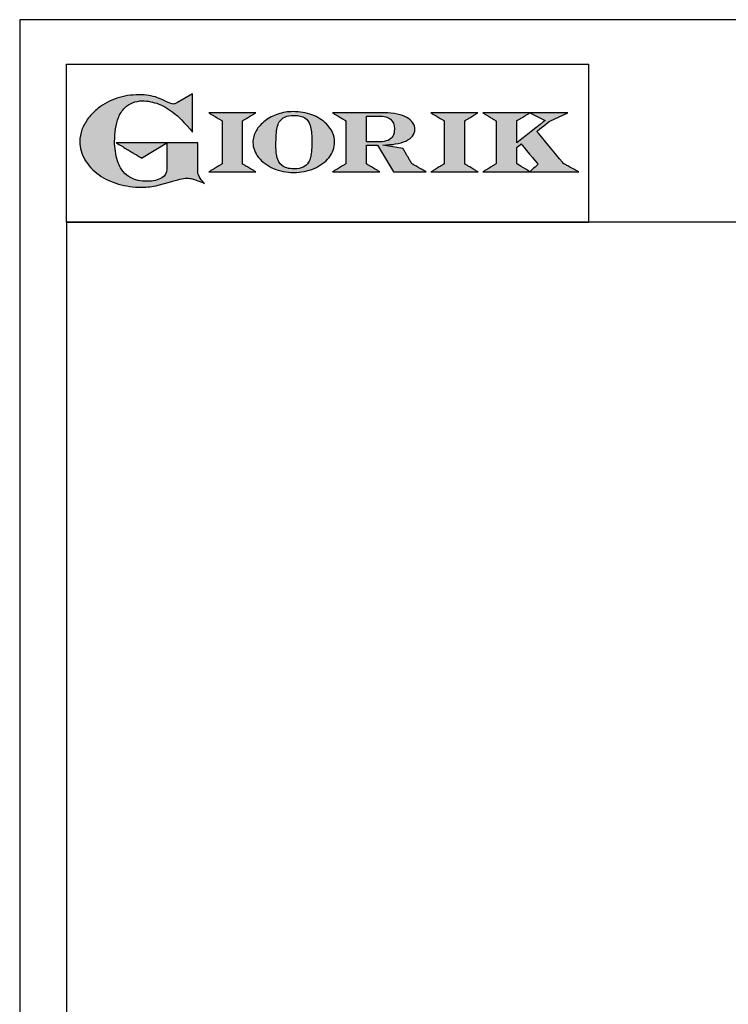
# Model space of a CAD drawing. Units: millimetres. Extents: x -49861 to -47089, y -18523 to -14603.
# Drawn here: x -49861 to -49261, y -15437 to -14603 of the extents above; entities that cross this region are included whole.
import ezdxf

# ---------------------------------------------------------------- set-up
doc = ezdxf.new("R2010")
doc.units = ezdxf.units.MM
doc.linetypes.add('SLD-Solido', pattern=[0])
for name, color, linetype in [('FOGLIO', 4, 'Continuous'), ('FOGLIO1', 7, 'SLD-Solido'), ('QUOTE', 3, 'Continuous')]:
    doc.layers.add(name, color=color, linetype=linetype)

# ---------------------------------------------------------------- blocks, each defined once
blk = doc.blocks.new('A$C20F15101')
at = {"linetype": 'Continuous'}
h = blk.add_hatch(color=9, dxfattribs=at)
edge = h.paths.add_edge_path(flags=0)
edge.add_spline(control_points=[(108.28, 30.46), (106.18, 32.17), (102.99, 36.64), (102.99, 39.52)], knot_values=[38, 38, 38, 38, 39, 39, 39, 39], weights=[1, 1, 1, 1], degree=3, periodic=0)
edge.add_line((102.99, 39.52), (102.99, 62.38))
edge.add_line((102.99, 62.38), (78.76, 62.38))
edge.add_line((78.76, 62.38), (78.76, 55.03))
edge.add_line((78.76, 55.03), (78.76, 41.71))
edge.add_spline(control_points=[(78.76, 41.71), (78.76, 38.79), (77.47, 36.54), (74.82, 34.84)], knot_values=[1, 1, 1, 1, 2, 2, 2, 2], weights=[1, 1, 1, 1], degree=3, periodic=0)
edge.add_spline(control_points=[(74.82, 34.84), (72.04, 33.07), (68.06, 32.18), (63, 32.18)], knot_values=[2, 2, 2, 2, 3, 3, 3, 3], weights=[1, 1, 1, 1], degree=3, periodic=0)
edge.add_spline(control_points=[(63, 32.18), (53.38, 32.18), (46.67, 35.61), (42.49, 42.68)], knot_values=[3, 3, 3, 3, 4, 4, 4, 4], weights=[1, 1, 1, 1], degree=3, periodic=0)
edge.add_spline(control_points=[(42.49, 42.68), (41.62, 44.07), (40.81, 45.92), (40.08, 48.2)], knot_values=[4, 4, 4, 4, 5, 5, 5, 5], weights=[1, 1, 1, 1], degree=3, periodic=0)
edge.add_spline(control_points=[(40.08, 48.2), (39.34, 50.5), (38.75, 53.02), (38.36, 55.69)], knot_values=[5, 5, 5, 5, 6, 6, 6, 6], weights=[1, 1, 1, 1], degree=3, periodic=0)
edge.add_spline(control_points=[(38.36, 55.69), (37.97, 58.36), (37.77, 60.87), (37.77, 63.14)], knot_values=[6, 6, 6, 6, 7, 7, 7, 7], weights=[1, 1, 1, 1], degree=3, periodic=0)
edge.add_spline(control_points=[(37.77, 63.14), (37.77, 70.44), (38.81, 76.83), (40.86, 82.17)], knot_values=[7, 7, 7, 7, 8, 8, 8, 8], weights=[1, 1, 1, 1], degree=3, periodic=0)
edge.add_spline(control_points=[(40.86, 82.17), (41.79, 84.82), (43.47, 87.4), (45.84, 89.87)], knot_values=[8, 8, 8, 8, 9, 9, 9, 9], weights=[1, 1, 1, 1], degree=3, periodic=0)
edge.add_spline(control_points=[(45.84, 89.87), (47.48, 91.52), (49.52, 92.85), (51.91, 93.78)], knot_values=[9, 9, 9, 9, 10, 10, 10, 10], weights=[1, 1, 1, 1], degree=3, periodic=0)
edge.add_spline(control_points=[(51.91, 93.78), (54.32, 94.73), (56.85, 95.21), (59.43, 95.21)], knot_values=[10, 10, 10, 10, 11, 11, 11, 11], weights=[1, 1, 1, 1], degree=3, periodic=0)
edge.add_spline(control_points=[(59.43, 95.21), (63.75, 95.21), (68.12, 94.37), (72.39, 92.71)], knot_values=[11, 11, 11, 11, 12, 12, 12, 12], weights=[1, 1, 1, 1], degree=3, periodic=0)
edge.add_spline(control_points=[(72.39, 92.71), (76.68, 91.04), (80.95, 88.49), (85.07, 85.11)], knot_values=[12, 12, 12, 12, 13, 13, 13, 13], weights=[1, 1, 1, 1], degree=3, periodic=0)
edge.add_spline(control_points=[(85.07, 85.11), (85.14, 85.05), (89.93, 81.27), (96.9, 72.99)], knot_values=[13, 13, 13, 13, 14, 14, 14, 14], weights=[1, 1, 1, 1], degree=3, periodic=0)
edge.add_line((96.9, 72.99), (98.9, 70.61))
edge.add_line((98.9, 70.61), (98.9, 100.64))
edge.add_line((98.9, 100.64), (87.08, 93.85))
edge.add_spline(control_points=[(87.08, 93.85), (85.65, 93.1), (84.42, 92.7), (83.47, 92.7)], knot_values=[17, 17, 17, 17, 18, 18, 18, 18], weights=[1, 1, 1, 1], degree=3, periodic=0)
edge.add_spline(control_points=[(83.47, 92.7), (82.96, 92.7), (81.63, 92.95), (78.54, 94.57)], knot_values=[18, 18, 18, 18, 19, 19, 19, 19], weights=[1, 1, 1, 1], degree=3, periodic=0)
edge.add_spline(control_points=[(78.54, 94.57), (76.03, 95.9), (73.63, 96.95), (71.4, 97.72)], knot_values=[19, 19, 19, 19, 20, 20, 20, 20], weights=[1, 1, 1, 1], degree=3, periodic=0)
edge.add_spline(control_points=[(71.4, 97.72), (69.18, 98.48), (66.88, 99.06), (64.58, 99.42)], knot_values=[20, 20, 20, 20, 21, 21, 21, 21], weights=[1, 1, 1, 1], degree=3, periodic=0)
edge.add_spline(control_points=[(64.58, 99.42), (62.29, 99.79), (59.7, 99.97), (56.89, 99.97)], knot_values=[21, 21, 21, 21, 22, 22, 22, 22], weights=[1, 1, 1, 1], degree=3, periodic=0)
edge.add_spline(control_points=[(56.89, 99.97), (50.82, 99.97), (45, 99.08), (39.61, 97.31)], knot_values=[22, 22, 22, 22, 23, 23, 23, 23], weights=[1, 1, 1, 1], degree=3, periodic=0)
edge.add_spline(control_points=[(39.61, 97.31), (34.21, 95.54), (29.26, 92.89), (24.92, 89.45)], knot_values=[23, 23, 23, 23, 24, 24, 24, 24], weights=[1, 1, 1, 1], degree=3, periodic=0)
edge.add_spline(control_points=[(24.92, 89.45), (21.9, 87.03), (19.28, 84.37), (17.14, 81.55)], knot_values=[24, 24, 24, 24, 25, 25, 25, 25], weights=[1, 1, 1, 1], degree=3, periodic=0)
edge.add_spline(control_points=[(17.14, 81.55), (15, 78.72), (13.33, 75.73), (12.19, 72.66)], knot_values=[25, 25, 25, 25, 26, 26, 26, 26], weights=[1, 1, 1, 1], degree=3, periodic=0)
edge.add_spline(control_points=[(12.19, 72.66), (11.04, 69.58), (10.46, 66.41), (10.46, 63.23)], knot_values=[26, 26, 26, 26, 27, 27, 27, 27], weights=[1, 1, 1, 1], degree=3, periodic=0)
edge.add_spline(control_points=[(10.46, 63.23), (10.46, 58.41), (11.81, 53.64), (14.46, 49.06)], knot_values=[27, 27, 27, 27, 28, 28, 28, 28], weights=[1, 1, 1, 1], degree=3, periodic=0)
edge.add_spline(control_points=[(14.46, 49.06), (17.09, 44.51), (20.84, 40.48), (25.6, 37.09)], knot_values=[28, 28, 28, 28, 29, 29, 29, 29], weights=[1, 1, 1, 1], degree=3, periodic=0)
edge.add_spline(control_points=[(25.6, 37.09), (29.94, 34.02), (35.08, 31.62), (40.85, 29.97)], knot_values=[29, 29, 29, 29, 30, 30, 30, 30], weights=[1, 1, 1, 1], degree=3, periodic=0)
edge.add_spline(control_points=[(40.85, 29.97), (46.61, 28.33), (52.62, 27.5), (58.71, 27.5)], knot_values=[30, 30, 30, 30, 31, 31, 31, 31], weights=[1, 1, 1, 1], degree=3, periodic=0)
edge.add_spline(control_points=[(58.71, 27.5), (61.17, 27.5), (63.45, 27.63), (65.48, 27.87)], knot_values=[31, 31, 31, 31, 32, 32, 32, 32], weights=[1, 1, 1, 1], degree=3, periodic=0)
edge.add_spline(control_points=[(65.48, 27.87), (67.5, 28.12), (69.67, 28.53), (71.93, 29.08)], knot_values=[32, 32, 32, 32, 33, 33, 33, 33], weights=[1, 1, 1, 1], degree=3, periodic=0)
edge.add_line((71.93, 29.08), (80.75, 31.52))
edge.add_spline(control_points=[(80.75, 31.52), (84.07, 32.55), (86.82, 33.32), (88.95, 33.79)], knot_values=[34, 34, 34, 34, 35, 35, 35, 35], weights=[1, 1, 1, 1], degree=3, periodic=0)
edge.add_spline(control_points=[(88.95, 33.79), (91.04, 34.26), (92.92, 34.5), (94.55, 34.5)], knot_values=[35, 35, 35, 35, 36, 36, 36, 36], weights=[1, 1, 1, 1], degree=3, periodic=0)
edge.add_spline(control_points=[(94.55, 34.5), (96.16, 34.5), (97.57, 34.33), (98.74, 34.02)], knot_values=[36, 36, 36, 36, 37, 37, 37, 37], weights=[1, 1, 1, 1], degree=3, periodic=0)
edge.add_spline(control_points=[(98.74, 34.02), (99.67, 33.77), (106.41, 31.36), (108.28, 30.46)], knot_values=[37, 37, 37, 37, 38, 38, 38, 38], weights=[1, 1, 1, 1], degree=3, periodic=0)
h = blk.add_hatch(color=1, dxfattribs=at)
edge = h.paths.add_edge_path(flags=0)
edge.add_line((78.76, 62.38), (39.01, 62.38))
edge.add_spline(control_points=[(39.01, 62.38), (57.62, 51.15), (58.89, 50.39)], knot_values=[1, 1, 1, 2, 2, 2], weights=[1, 1, 1], degree=2, periodic=0)
edge.add_line((58.89, 50.39), (78.76, 62.38))
at = {"layer": 'QUOTE'}
h = blk.add_hatch(color=9, dxfattribs=at)
edge = h.paths.add_edge_path(flags=0)
edge.add_line((138.09, 45.7), (138.09, 79.59))
edge.add_spline(control_points=[(138.09, 79.59), (138.75, 79.99), (148.5, 85.84)], knot_values=[6, 6, 6, 7, 7, 7], weights=[1, 1, 1], degree=2, periodic=0)
edge.add_line((148.5, 85.84), (111.55, 85.84))
edge.add_spline(control_points=[(111.55, 85.84), (121.43, 79.92), (122.09, 79.52)], knot_values=[0, 0, 0, 1, 1, 1], weights=[1, 1, 1], degree=2, periodic=0)
edge.add_line((122.09, 79.52), (122.09, 45.82))
edge.add_spline(control_points=[(122.09, 45.82), (121.43, 45.43), (111.63, 39.51)], knot_values=[2, 2, 2, 3, 3, 3], weights=[1, 1, 1], degree=2, periodic=0)
edge.add_line((111.63, 39.51), (148.53, 39.51))
edge.add_spline(control_points=[(148.53, 39.51), (138.76, 45.3), (138.09, 45.7)], knot_values=[4, 4, 4, 5, 5, 5], weights=[1, 1, 1], degree=2, periodic=0)
h = blk.add_hatch(color=9, dxfattribs=at)
edge = h.paths.add_edge_path(flags=0)
edge.add_spline(control_points=[(165.87, 84.87), (162.1, 83.61), (158.7, 81.84), (155.77, 79.6)], knot_values=[0, 0, 0, 0, 1, 1, 1, 1], weights=[1, 1, 1, 1], degree=3, periodic=0)
edge.add_spline(control_points=[(155.77, 79.6), (152.81, 77.34), (150.47, 74.73), (148.79, 71.83)], knot_values=[1, 1, 1, 1, 2, 2, 2, 2], weights=[1, 1, 1, 1], degree=3, periodic=0)
edge.add_spline(control_points=[(148.79, 71.83), (147.1, 68.89), (146.24, 65.81), (146.24, 62.65), (146.24, 58.46), (147.73, 54.48), (150.66, 50.84)], knot_values=[2, 2, 2, 2, 3, 3, 3, 4, 4, 4, 4], weights=[1, 1, 1, 1, 1, 1, 1], degree=3, periodic=0)
edge.add_spline(control_points=[(150.66, 50.84), (153.55, 47.23), (157.5, 44.33), (162.4, 42.2)], knot_values=[4, 4, 4, 4, 5, 5, 5, 5], weights=[1, 1, 1, 1], degree=3, periodic=0)
edge.add_spline(control_points=[(162.4, 42.2), (167.28, 40.09), (172.59, 39.01), (178.18, 39.01), (183.88, 39.01), (189.27, 40.09), (194.18, 42.2)], knot_values=[5, 5, 5, 5, 6, 6, 6, 7, 7, 7, 7], weights=[1, 1, 1, 1, 1, 1, 1], degree=3, periodic=0)
edge.add_spline(control_points=[(194.18, 42.2), (199.1, 44.32), (203.06, 47.24), (205.94, 50.88)], knot_values=[7, 7, 7, 7, 8, 8, 8, 8], weights=[1, 1, 1, 1], degree=3, periodic=0)
edge.add_spline(control_points=[(205.94, 50.88), (208.86, 54.55), (210.34, 58.63), (210.34, 62.99), (210.34, 65.5), (209.78, 68), (208.66, 70.42)], knot_values=[8, 8, 8, 8, 9, 9, 9, 10, 10, 10, 10], weights=[1, 1, 1, 1, 1, 1, 1], degree=3, periodic=0)
edge.add_spline(control_points=[(208.66, 70.42), (207.56, 72.83), (205.97, 75.08), (203.92, 77.1)], knot_values=[10, 10, 10, 10, 11, 11, 11, 11], weights=[1, 1, 1, 1], degree=3, periodic=0)
edge.add_spline(control_points=[(203.92, 77.1), (200.82, 80.22), (196.97, 82.65), (192.46, 84.3)], knot_values=[11, 11, 11, 11, 12, 12, 12, 12], weights=[1, 1, 1, 1], degree=3, periodic=0)
edge.add_spline(control_points=[(192.46, 84.3), (187.96, 85.94), (182.99, 86.77), (177.69, 86.77), (173.61, 86.77), (169.63, 86.13), (165.87, 84.87)], knot_values=[12, 12, 12, 12, 13, 13, 13, 14, 14, 14, 14], weights=[1, 1, 1, 1, 1, 1, 1], degree=3, periodic=0)
edge = h.paths.add_edge_path(flags=0)
edge.add_spline(control_points=[(185.56, 43.18), (183.71, 42.32), (181.38, 41.88), (178.62, 41.88)], knot_values=[16, 16, 16, 16, 17, 17, 17, 17], weights=[1, 1, 1, 1], degree=3, periodic=0)
edge.add_spline(control_points=[(178.62, 41.88), (174.21, 41.88), (170.91, 42.81), (168.82, 44.63)], knot_values=[17, 17, 17, 17, 18, 18, 18, 18], weights=[1, 1, 1, 1], degree=3, periodic=0)
edge.add_line((168.82, 44.63), (168.8, 44.66))
edge.add_spline(control_points=[(168.8, 44.66), (166.98, 46.15), (165.72, 48.36), (165.05, 51.26)], knot_values=[1, 1, 1, 1, 2, 2, 2, 2], weights=[1, 1, 1, 1], degree=3, periodic=0)
edge.add_spline(control_points=[(165.05, 51.26), (164.8, 52.47), (164.61, 54.02), (164.48, 55.85)], knot_values=[2, 2, 2, 2, 3, 3, 3, 3], weights=[1, 1, 1, 1], degree=3, periodic=0)
edge.add_spline(control_points=[(164.48, 55.85), (164.34, 57.69), (164.27, 59.35), (164.27, 60.81)], knot_values=[3, 3, 3, 3, 4, 4, 4, 4], weights=[1, 1, 1, 1], degree=3, periodic=0)
edge.add_spline(control_points=[(164.27, 60.81), (164.27, 63.49), (164.36, 66.07), (164.54, 68.49)], knot_values=[4, 4, 4, 4, 5, 5, 5, 5], weights=[1, 1, 1, 1], degree=3, periodic=0)
edge.add_spline(control_points=[(164.54, 68.49), (164.72, 70.89), (164.95, 72.82), (165.25, 74.24)], knot_values=[5, 5, 5, 5, 6, 6, 6, 6], weights=[1, 1, 1, 1], degree=3, periodic=0)
edge.add_spline(control_points=[(165.25, 74.24), (165.61, 75.88), (166.18, 77.4), (166.93, 78.74)], knot_values=[6, 6, 6, 6, 7, 7, 7, 7], weights=[1, 1, 1, 1], degree=3, periodic=0)
edge.add_spline(control_points=[(166.93, 78.74), (167.96, 80.45), (169.42, 81.74), (171.25, 82.55)], knot_values=[7, 7, 7, 7, 8, 8, 8, 8], weights=[1, 1, 1, 1], degree=3, periodic=0)
edge.add_spline(control_points=[(171.25, 82.55), (173.11, 83.38), (175.64, 83.8), (178.74, 83.8)], knot_values=[8, 8, 8, 8, 9, 9, 9, 9], weights=[1, 1, 1, 1], degree=3, periodic=0)
edge.add_spline(control_points=[(178.74, 83.8), (182.2, 83.8), (184.94, 83.19), (186.9, 81.97)], knot_values=[9, 9, 9, 9, 10, 10, 10, 10], weights=[1, 1, 1, 1], degree=3, periodic=0)
edge.add_spline(control_points=[(186.9, 81.97), (188.82, 80.79), (190.24, 78.78), (191.11, 76.02)], knot_values=[10, 10, 10, 10, 11, 11, 11, 11], weights=[1, 1, 1, 1], degree=3, periodic=0)
edge.add_spline(control_points=[(191.11, 76.02), (192.01, 73.16), (192.47, 69.21), (192.47, 64.3)], knot_values=[11, 11, 11, 11, 12, 12, 12, 12], weights=[1, 1, 1, 1], degree=3, periodic=0)
edge.add_spline(control_points=[(192.47, 64.3), (192.47, 61.68), (192.39, 59.16), (192.22, 56.82)], knot_values=[12, 12, 12, 12, 13, 13, 13, 13], weights=[1, 1, 1, 1], degree=3, periodic=0)
edge.add_spline(control_points=[(192.22, 56.82), (192.05, 54.5), (191.83, 52.69), (191.56, 51.44)], knot_values=[13, 13, 13, 13, 14, 14, 14, 14], weights=[1, 1, 1, 1], degree=3, periodic=0)
edge.add_spline(control_points=[(191.56, 51.44), (191.13, 49.64), (190.57, 48.18), (189.89, 47.1)], knot_values=[14, 14, 14, 14, 15, 15, 15, 15], weights=[1, 1, 1, 1], degree=3, periodic=0)
edge.add_spline(control_points=[(189.89, 47.1), (188.83, 45.35), (187.37, 44.03), (185.56, 43.18)], knot_values=[15, 15, 15, 15, 16, 16, 16, 16], weights=[1, 1, 1, 1], degree=3, periodic=0)
h = blk.add_hatch(color=9, dxfattribs=at)
edge = h.paths.add_edge_path(flags=0)
edge.add_spline(control_points=[(245.8, 39.51), (235.92, 45.41), (235.26, 45.81)], knot_values=[18, 18, 18, 19, 19, 19], weights=[1, 1, 1], degree=2, periodic=0)
edge.add_line((235.26, 45.81), (235.26, 60.42))
edge.add_line((235.26, 60.42), (244.06, 60.42))
edge.add_line((244.06, 60.42), (256.41, 39.51))
edge.add_line((256.41, 39.51), (282.14, 39.51))
edge.add_spline(control_points=[(282.14, 39.51), (271.17, 45.81), (270.84, 46.01)], knot_values=[2, 2, 2, 3, 3, 3], weights=[1, 1, 1], degree=2, periodic=0)
edge.add_spline(control_points=[(270.84, 46.01), (270.65, 46.34), (263.8, 57.98)], knot_values=[3, 3, 3, 4, 4, 4], weights=[1, 1, 1], degree=2, periodic=0)
edge.add_line((263.8, 57.98), (248.04, 60.53))
edge.add_spline(control_points=[(248.04, 60.53), (251.35, 60.69), (255.54, 61.01), (257.9, 61.4)], knot_values=[5, 5, 5, 5, 6, 6, 6, 6], weights=[1, 1, 1, 1], degree=3, periodic=0)
edge.add_spline(control_points=[(257.9, 61.4), (261.18, 61.94), (263.98, 62.73), (266.21, 63.73)], knot_values=[6, 6, 6, 6, 7, 7, 7, 7], weights=[1, 1, 1, 1], degree=3, periodic=0)
edge.add_spline(control_points=[(266.21, 63.73), (268.49, 64.76), (270.25, 66.05), (271.43, 67.57)], knot_values=[7, 7, 7, 7, 8, 8, 8, 8], weights=[1, 1, 1, 1], degree=3, periodic=0)
edge.add_spline(control_points=[(271.43, 67.57), (272.65, 69.12), (273.26, 70.89), (273.26, 72.82)], knot_values=[8, 8, 8, 8, 9, 9, 9, 9], weights=[1, 1, 1, 1], degree=3, periodic=0)
edge.add_spline(control_points=[(273.26, 72.82), (273.26, 74.64), (272.69, 76.39), (271.57, 78.05)], knot_values=[9, 9, 9, 9, 10, 10, 10, 10], weights=[1, 1, 1, 1], degree=3, periodic=0)
edge.add_spline(control_points=[(271.57, 78.05), (270.47, 79.67), (268.93, 81.04), (266.98, 82.15)], knot_values=[10, 10, 10, 10, 11, 11, 11, 11], weights=[1, 1, 1, 1], degree=3, periodic=0)
edge.add_spline(control_points=[(266.98, 82.15), (265.08, 83.26), (262.51, 84.17), (259.32, 84.84)], knot_values=[11, 11, 11, 11, 12, 12, 12, 12], weights=[1, 1, 1, 1], degree=3, periodic=0)
edge.add_spline(control_points=[(259.32, 84.84), (256.17, 85.5), (252.85, 85.84), (249.48, 85.84)], knot_values=[12, 12, 12, 12, 13, 13, 13, 13], weights=[1, 1, 1, 1], degree=3, periodic=0)
edge.add_line((249.48, 85.84), (208.69, 85.84))
edge.add_spline(control_points=[(208.69, 85.84), (218.44, 79.97), (219.1, 79.57)], knot_values=[14, 14, 14, 15, 15, 15], weights=[1, 1, 1], degree=2, periodic=0)
edge.add_line((219.1, 79.57), (219.1, 45.88))
edge.add_spline(control_points=[(219.1, 45.88), (218.44, 45.48), (208.57, 39.51)], knot_values=[16, 16, 16, 17, 17, 17], weights=[1, 1, 1], degree=2, periodic=0)
edge.add_line((208.57, 39.51), (245.8, 39.51))
edge = h.paths.add_edge_path(flags=0)
edge.add_spline(control_points=[(255.94, 67.49), (255.1, 66.02), (253.88, 64.95), (252.19, 64.23)], knot_values=[3, 3, 3, 3, 4, 4, 4, 4], weights=[1, 1, 1, 1], degree=3, periodic=0)
edge.add_spline(control_points=[(252.19, 64.23), (250.46, 63.49), (248.23, 63.12), (245.54, 63.12)], knot_values=[4, 4, 4, 4, 5, 5, 5, 5], weights=[1, 1, 1, 1], degree=3, periodic=0)
edge.add_line((245.54, 63.12), (235.26, 63.12))
edge.add_line((235.26, 63.12), (235.26, 83.26))
edge.add_line((235.26, 83.26), (245, 83.26))
edge.add_spline(control_points=[(245, 83.26), (253.21, 83.26), (257.2, 79.95), (257.2, 73.16)], knot_values=[1, 1, 1, 1, 2, 2, 2, 2], weights=[1, 1, 1, 1], degree=3, periodic=0)
edge.add_spline(control_points=[(257.2, 73.16), (257.2, 70.88), (256.78, 68.97), (255.94, 67.49)], knot_values=[2, 2, 2, 2, 3, 3, 3, 3], weights=[1, 1, 1, 1], degree=3, periodic=0)
h = blk.add_hatch(color=9, dxfattribs=at)
edge = h.paths.add_edge_path(flags=0)
edge.add_line((312.33, 45.7), (312.33, 79.59))
edge.add_spline(control_points=[(312.33, 79.59), (312.99, 79.99), (322.74, 85.84)], knot_values=[6, 6, 6, 7, 7, 7], weights=[1, 1, 1], degree=2, periodic=0)
edge.add_line((322.74, 85.84), (285.79, 85.84))
edge.add_spline(control_points=[(285.79, 85.84), (295.67, 79.92), (296.33, 79.52)], knot_values=[0, 0, 0, 1, 1, 1], weights=[1, 1, 1], degree=2, periodic=0)
edge.add_line((296.33, 79.52), (296.33, 45.82))
edge.add_spline(control_points=[(296.33, 45.82), (295.67, 45.43), (285.86, 39.51)], knot_values=[2, 2, 2, 3, 3, 3], weights=[1, 1, 1], degree=2, periodic=0)
edge.add_line((285.86, 39.51), (322.77, 39.51))
edge.add_spline(control_points=[(322.77, 39.51), (313, 45.3), (312.33, 45.7)], knot_values=[4, 4, 4, 5, 5, 5], weights=[1, 1, 1], degree=2, periodic=0)
h = blk.add_hatch(color=9, dxfattribs=at)
edge = h.paths.add_edge_path(flags=0)
edge.add_spline(control_points=[(368.94, 71.3), (369.99, 72.15), (378.88, 79.27), (379.02, 79.37)], knot_values=[10, 10, 10, 10, 11, 11, 11, 11], weights=[1, 1, 1, 1], degree=3, periodic=0)
edge.add_line((379.02, 79.37), (393.13, 85.84))
edge.add_line((393.13, 85.84), (326.47, 85.84))
edge.add_spline(control_points=[(326.47, 85.84), (336.21, 79.99), (336.88, 79.59)], knot_values=[4, 4, 4, 5, 5, 5], weights=[1, 1, 1], degree=2, periodic=0)
edge.add_line((336.88, 79.59), (336.88, 45.82))
edge.add_spline(control_points=[(336.88, 45.82), (336.22, 45.43), (326.49, 39.51)], knot_values=[6, 6, 6, 7, 7, 7], weights=[1, 1, 1], degree=2, periodic=0)
edge.add_line((326.49, 39.51), (401.79, 39.51))
edge.add_spline(control_points=[(401.79, 39.51), (390.14, 45.85), (389.89, 45.99)], knot_values=[8, 8, 8, 9, 9, 9], weights=[1, 1, 1], degree=2, periodic=0)
edge.add_spline(control_points=[(389.89, 45.99), (389.71, 46.2), (369.85, 70.19), (368.94, 71.3)], knot_values=[9, 9, 9, 9, 10, 10, 10, 10], weights=[1, 1, 1, 1], degree=3, periodic=0)
edge = h.paths.add_edge_path(flags=0)
edge.add_line((353.09, 45.82), (353.09, 58.71))
edge.add_spline(control_points=[(353.09, 58.71), (353.51, 59.05), (355.72, 60.84), (356.52, 61.49)], knot_values=[4, 4, 4, 4, 5, 5, 5, 5], weights=[1, 1, 1, 1], degree=3, periodic=0)
edge.add_spline(control_points=[(356.52, 61.49), (357.37, 60.47), (369.03, 46.47), (369.86, 45.47)], knot_values=[0, 0, 0, 0, 1, 1, 1, 1], weights=[1, 1, 1, 1], degree=3, periodic=0)
edge.add_spline(control_points=[(369.86, 45.47), (368.99, 44.69), (363.58, 39.81), (363.37, 39.62)], knot_values=[1, 1, 1, 1, 2, 2, 2, 2], weights=[1, 1, 1, 1], degree=3, periodic=0)
edge.add_spline(control_points=[(363.37, 39.62), (363.06, 39.81), (353.75, 45.43), (353.09, 45.82)], knot_values=[2, 2, 2, 2, 3, 3, 3, 3], weights=[1, 1, 1, 1], degree=3, periodic=0)
edge = h.paths.add_edge_path(flags=0)
edge.add_line((353.09, 62.18), (353.09, 79.65))
edge.add_spline(control_points=[(353.09, 79.65), (353.76, 80.04), (363.52, 85.79)], knot_values=[2, 2, 2, 2.995228, 2.995228, 2.995228], weights=[1, 1, 1], degree=2, periodic=0)
edge.add_line((363.52, 85.79), (375.3, 79.81))
edge.add_spline(control_points=[(375.3, 79.81), (373.71, 78.55), (355.19, 63.84), (353.09, 62.18)], knot_values=[0, 0, 0, 0, 1, 1, 1, 1], weights=[1, 1, 1, 1], degree=3, periodic=0)
at = {"layer": 'FOGLIO'}
for p, q in [((0, 0), (0, 124.02)), ((0, 124.02), (409.74, 124.02)), ((409.74, 0), (409.74, 124.02)), ((0, 0), (409.74, 0))]:
    blk.add_line(p, q, dxfattribs=at)
at = {"layer": 'FOGLIO1', "color": 7}
for p, q in [((98.9, 100.64), (87.08, 93.85)), ((98.9, 70.61), (98.9, 100.64)), ((148.5, 85.84), (111.55, 85.84)), ((249.48, 85.84), (208.69, 85.84)), ((322.74, 85.84), (285.79, 85.84)), ((393.13, 85.84), (326.47, 85.84)), ((363.52, 85.79), (375.3, 79.81)), ((379.02, 79.37), (393.13, 85.84)), ((122.09, 79.52), (122.09, 45.82)), ((138.09, 45.7), (138.09, 79.59)), ((219.1, 79.57), (219.1, 45.88)), ((235.26, 83.26), (245, 83.26)), ((235.26, 63.12), (235.26, 83.26)), ((296.33, 79.52), (296.33, 45.82)), ((312.33, 45.7), (312.33, 79.59)), ((336.88, 79.59), (336.88, 45.82)), ((353.09, 62.18), (353.09, 79.65)), ((96.9, 72.99), (98.9, 70.61)), ((102.99, 62.38), (78.76, 62.38)), ((78.76, 62.38), (78.76, 55.03)), ((102.99, 39.52), (102.99, 62.38)), ((245.54, 63.12), (235.26, 63.12)), ((78.76, 55.03), (78.76, 41.71)), ((235.26, 45.81), (235.26, 60.42)), ((235.26, 60.42), (244.06, 60.42)), ((244.06, 60.42), (256.41, 39.51)), ((263.8, 57.98), (248.04, 60.53)), ((353.09, 45.82), (353.09, 58.71)), ((111.63, 39.51), (148.53, 39.51)), ((208.57, 39.51), (245.8, 39.51)), ((256.41, 39.51), (282.14, 39.51)), ((285.86, 39.51), (322.77, 39.51)), ((326.49, 39.51), (401.79, 39.51)), ((71.93, 29.08), (80.75, 31.52))]:
    blk.add_line(p, q, dxfattribs=at)
at = {"layer": 'FOGLIO1', "color": 1}
for p, q in [((78.76, 62.38), (39.01, 62.38)), ((58.89, 50.39), (78.76, 62.38))]:
    blk.add_line(p, q, dxfattribs=at)
at = {"layer": 'FOGLIO1'}
blk.add_line((168.82, 44.63), (168.8, 44.66), dxfattribs=at)
at = {"layer": 'FOGLIO1', "color": 7}
for points, degree in [([(39.61, 97.31), (34.21, 95.54), (29.26, 92.89), (24.92, 89.45)], 3), ([(56.89, 99.97), (50.82, 99.97), (45, 99.08), (39.61, 97.31)], 3), ([(45.84, 89.87), (47.48, 91.52), (49.52, 92.85), (51.91, 93.78)], 3), ([(51.91, 93.78), (54.32, 94.73), (56.85, 95.21), (59.43, 95.21)], 3), ([(64.58, 99.42), (62.29, 99.79), (59.7, 99.97), (56.89, 99.97)], 3), ([(59.43, 95.21), (63.75, 95.21), (68.12, 94.37), (72.39, 92.71)], 3), ([(71.4, 97.72), (69.18, 98.48), (66.88, 99.06), (64.58, 99.42)], 3), ([(78.54, 94.57), (76.03, 95.9), (73.63, 96.95), (71.4, 97.72)], 3), ([(72.39, 92.71), (76.68, 91.04), (80.95, 88.49), (85.07, 85.11)], 3), ([(83.47, 92.7), (82.96, 92.7), (81.63, 92.95), (78.54, 94.57)], 3), ([(87.08, 93.85), (85.65, 93.1), (84.42, 92.7), (83.47, 92.7)], 3), ([(24.92, 89.45), (21.9, 87.03), (19.28, 84.37), (17.14, 81.55)], 3), ([(40.86, 82.17), (41.79, 84.82), (43.47, 87.4), (45.84, 89.87)], 3), ([(85.07, 85.11), (85.14, 85.05), (89.93, 81.27), (96.9, 72.99)], 3), ([(111.55, 85.84), (121.43, 79.92), (122.09, 79.52)], 2), ([(138.09, 79.59), (138.75, 79.99), (148.5, 85.84)], 2), ([(208.69, 85.84), (218.44, 79.97), (219.1, 79.57)], 2), ([(259.32, 84.84), (256.17, 85.5), (252.85, 85.84), (249.48, 85.84)], 3), ([(285.79, 85.84), (295.67, 79.92), (296.33, 79.52)], 2), ([(312.33, 79.59), (312.99, 79.99), (322.74, 85.84)], 2), ([(326.47, 85.84), (336.21, 79.99), (336.88, 79.59)], 2), ([(353.09, 79.65), (353.76, 80.04), (363.52, 85.79)], 2), ([(17.14, 81.55), (15, 78.72), (13.33, 75.73), (12.19, 72.66)], 3), ([(37.77, 63.14), (37.77, 70.44), (38.81, 76.83), (40.86, 82.17)], 3), ([(245, 83.26), (253.21, 83.26), (257.2, 79.95), (257.2, 73.16)], 3), ([(266.98, 82.15), (265.08, 83.26), (262.51, 84.17), (259.32, 84.84)], 3), ([(271.57, 78.05), (270.47, 79.67), (268.93, 81.04), (266.98, 82.15)], 3), ([(273.26, 72.82), (273.26, 74.64), (272.69, 76.39), (271.57, 78.05)], 3), ([(375.3, 79.81), (373.71, 78.55), (355.19, 63.84), (353.09, 62.18)], 3), ([(368.94, 71.3), (369.99, 72.15), (378.88, 79.27), (379.02, 79.37)], 3), ([(12.19, 72.66), (11.04, 69.58), (10.46, 66.41), (10.46, 63.23)], 3), ([(257.2, 73.16), (257.2, 70.88), (256.78, 68.97), (255.94, 67.49)], 3), ([(271.43, 67.57), (272.65, 69.12), (273.26, 70.89), (273.26, 72.82)], 3), ([(389.89, 45.99), (389.71, 46.2), (369.85, 70.19), (368.94, 71.3)], 3), ([(10.46, 63.23), (10.46, 58.41), (11.81, 53.64), (14.46, 49.06)], 3), ([(38.36, 55.69), (37.97, 58.36), (37.77, 60.87), (37.77, 63.14)], 3), ([(252.19, 64.23), (250.46, 63.49), (248.23, 63.12), (245.54, 63.12)], 3), ([(255.94, 67.49), (255.1, 66.02), (253.88, 64.95), (252.19, 64.23)], 3), ([(257.9, 61.4), (261.18, 61.94), (263.98, 62.73), (266.21, 63.73)], 3), ([(266.21, 63.73), (268.49, 64.76), (270.25, 66.05), (271.43, 67.57)], 3), ([(40.08, 48.2), (39.34, 50.5), (38.75, 53.02), (38.36, 55.69)], 3), ([(248.04, 60.53), (251.35, 60.69), (255.54, 61.01), (257.9, 61.4)], 3), ([(270.84, 46.01), (270.65, 46.34), (263.8, 57.98)], 2), ([(353.09, 58.71), (353.51, 59.05), (355.72, 60.84), (356.52, 61.49)], 3), ([(356.52, 61.49), (357.37, 60.47), (369.03, 46.47), (369.86, 45.47)], 3), ([(14.46, 49.06), (17.09, 44.51), (20.84, 40.48), (25.6, 37.09)], 3), ([(42.49, 42.68), (41.62, 44.07), (40.81, 45.92), (40.08, 48.2)], 3), ([(63, 32.18), (53.38, 32.18), (46.67, 35.61), (42.49, 42.68)], 3), ([(78.76, 41.71), (78.76, 38.79), (77.47, 36.54), (74.82, 34.84)], 3), ([(108.28, 30.46), (106.18, 32.17), (102.99, 36.64), (102.99, 39.52)], 3), ([(122.09, 45.82), (121.43, 45.43), (111.63, 39.51)], 2), ([(148.53, 39.51), (138.76, 45.3), (138.09, 45.7)], 2), ([(219.1, 45.88), (218.44, 45.48), (208.57, 39.51)], 2), ([(245.8, 39.51), (235.92, 45.41), (235.26, 45.81)], 2), ([(282.14, 39.51), (271.17, 45.81), (270.84, 46.01)], 2), ([(296.33, 45.82), (295.67, 45.43), (285.86, 39.51)], 2), ([(322.77, 39.51), (313, 45.3), (312.33, 45.7)], 2), ([(336.88, 45.82), (336.22, 45.43), (326.49, 39.51)], 2), ([(363.37, 39.62), (363.06, 39.81), (353.75, 45.43), (353.09, 45.82)], 3), ([(369.86, 45.47), (368.99, 44.69), (363.58, 39.81), (363.37, 39.62)], 3), ([(401.79, 39.51), (390.14, 45.85), (389.89, 45.99)], 2), ([(25.6, 37.09), (29.94, 34.02), (35.08, 31.62), (40.85, 29.97)], 3), ([(74.82, 34.84), (72.04, 33.07), (68.06, 32.18), (63, 32.18)], 3), ([(80.75, 31.52), (84.07, 32.55), (86.82, 33.32), (88.95, 33.79)], 3), ([(88.95, 33.79), (91.04, 34.26), (92.92, 34.5), (94.55, 34.5)], 3), ([(94.55, 34.5), (96.16, 34.5), (97.57, 34.33), (98.74, 34.02)], 3), ([(98.74, 34.02), (99.67, 33.77), (106.41, 31.36), (108.28, 30.46)], 3), ([(40.85, 29.97), (46.61, 28.33), (52.62, 27.5), (58.71, 27.5)], 3), ([(58.71, 27.5), (61.17, 27.5), (63.45, 27.63), (65.48, 27.87)], 3), ([(65.48, 27.87), (67.5, 28.12), (69.67, 28.53), (71.93, 29.08)], 3)]:
    blk.add_open_spline(points, degree=degree, dxfattribs=at)
at = {"layer": 'FOGLIO1'}
for points, knots in [([(192.46, 84.3), (187.96, 85.94), (182.99, 86.77), (177.69, 86.77), (173.61, 86.77), (169.63, 86.13), (165.87, 84.87)], [12, 12, 12, 12, 13, 13, 13, 14, 14, 14, 14]), ([(148.79, 71.83), (147.1, 68.89), (146.24, 65.81), (146.24, 62.65), (146.24, 58.46), (147.73, 54.48), (150.66, 50.84)], [2, 2, 2, 2, 3, 3, 3, 4, 4, 4, 4]), ([(205.94, 50.88), (208.86, 54.55), (210.34, 58.63), (210.34, 62.99), (210.34, 65.5), (209.78, 68), (208.66, 70.42)], [8, 8, 8, 8, 9, 9, 9, 10, 10, 10, 10]), ([(162.4, 42.2), (167.28, 40.09), (172.59, 39.01), (178.18, 39.01), (183.88, 39.01), (189.27, 40.09), (194.18, 42.2)], [5, 5, 5, 5, 6, 6, 6, 7, 7, 7, 7])]:
    blk.add_open_spline(points, degree=3, knots=knots, dxfattribs=at)
for points in [[(155.77, 79.6), (152.81, 77.34), (150.47, 74.73), (148.79, 71.83)], [(165.87, 84.87), (162.1, 83.61), (158.7, 81.84), (155.77, 79.6)], [(165.25, 74.24), (165.61, 75.88), (166.18, 77.4), (166.93, 78.74)], [(166.93, 78.74), (167.96, 80.45), (169.42, 81.74), (171.25, 82.55)], [(171.25, 82.55), (173.11, 83.38), (175.64, 83.8), (178.74, 83.8)], [(178.74, 83.8), (182.2, 83.8), (184.94, 83.19), (186.9, 81.97)], [(186.9, 81.97), (188.82, 80.79), (190.24, 78.78), (191.11, 76.02)], [(203.92, 77.1), (200.82, 80.22), (196.97, 82.65), (192.46, 84.3)], [(164.54, 68.49), (164.72, 70.89), (164.95, 72.82), (165.25, 74.24)], [(191.11, 76.02), (192.01, 73.16), (192.47, 69.21), (192.47, 64.3)], [(208.66, 70.42), (207.56, 72.83), (205.97, 75.08), (203.92, 77.1)], [(164.27, 60.81), (164.27, 63.49), (164.36, 66.07), (164.54, 68.49)], [(192.47, 64.3), (192.47, 61.68), (192.39, 59.16), (192.22, 56.82)], [(164.48, 55.85), (164.34, 57.69), (164.27, 59.35), (164.27, 60.81)], [(165.05, 51.26), (164.8, 52.47), (164.61, 54.02), (164.48, 55.85)], [(192.22, 56.82), (192.05, 54.5), (191.83, 52.69), (191.56, 51.44)], [(150.66, 50.84), (153.55, 47.23), (157.5, 44.33), (162.4, 42.2)], [(168.8, 44.66), (166.98, 46.15), (165.72, 48.36), (165.05, 51.26)], [(189.89, 47.1), (188.83, 45.35), (187.37, 44.03), (185.56, 43.18)], [(191.56, 51.44), (191.13, 49.64), (190.57, 48.18), (189.89, 47.1)], [(194.18, 42.2), (199.1, 44.32), (203.06, 47.24), (205.94, 50.88)], [(178.62, 41.88), (174.21, 41.88), (170.91, 42.81), (168.82, 44.63)], [(185.56, 43.18), (183.71, 42.32), (181.38, 41.88), (178.62, 41.88)]]:
    blk.add_open_spline(points, degree=3, dxfattribs=at)
at = {"layer": 'FOGLIO1', "color": 1}
blk.add_open_spline([(39.01, 62.38), (57.62, 51.15), (58.89, 50.39)], degree=2, dxfattribs=at)

msp = doc.modelspace()

# ---------------------------------------------------------------- linework, layer by layer
at = {"color": 6}
for points in [[(-49861.34, -18523.27), (-47089.34, -18523.27), (-47089.34, -14602.87), (-49861.34, -14602.87)], [(-49821.74, -18483.67), (-47128.94, -18483.67), (-47128.94, -14774.47), (-49821.74, -14774.47)]]:
    msp.add_lwpolyline(points, close=True, dxfattribs=at)

# ---------------------------------------------------------------- block references
at = {"xscale": 1.080000000001746, "yscale": 1.080000000001746, "zscale": 1.08}
msp.add_blockref('A$C20F15101', (-49821.74, -14774.47), dxfattribs=at)

doc.saveas('drawing.dxf')
